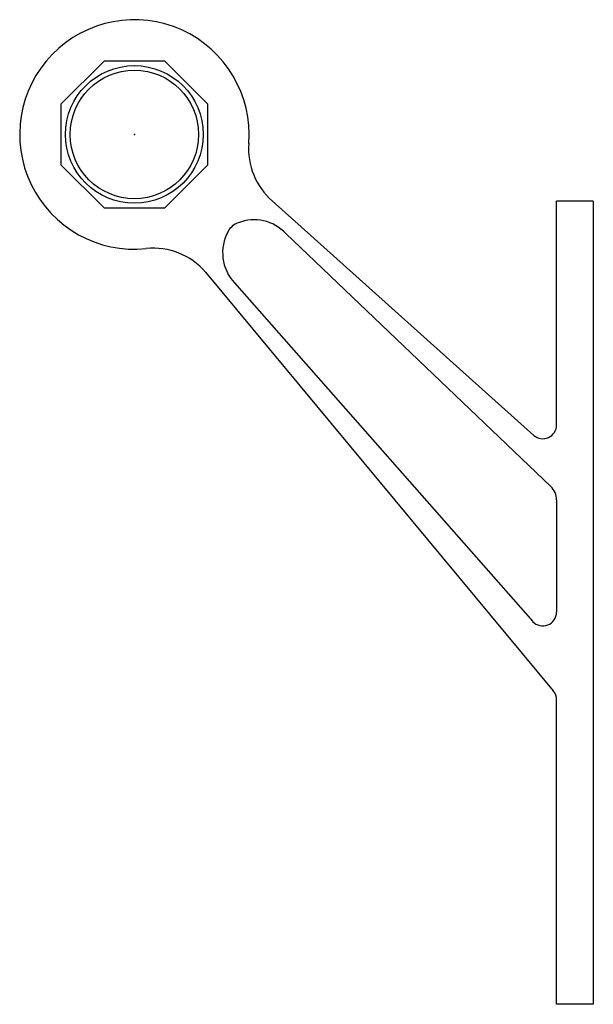
# Model space of a CAD drawing. Units: millimetres. Extents: x 1405 to 1530, y 501 to 716.
import ezdxf

# ---------------------------------------------------------------- set-up
doc = ezdxf.new("R2010")
doc.units = ezdxf.units.MM
doc.header["$LTSCALE"] = 16
for name, color, linetype in [('cache', 1, 'Continuous'), ('percage', 5, 'Continuous'), ('SADEV_attache', 7, 'Continuous')]:
    doc.layers.add(name, color=color, linetype=linetype)

msp = doc.modelspace()

# ---------------------------------------------------------------- linework, layer by layer
at = {"layer": 'cache'}
msp.add_point((1429.76, 690.96), dxfattribs=at)
at = {"layer": 'percage'}
msp.add_circle((1429.76, 690.96), 15, dxfattribs=at)
at = {"layer": 'SADEV_attache'}
for p, q in [((1516.83, 625.36), (1459.81, 676.49)), ((1521.76, 627.66), (1521.76, 676.44)), ((1529.76, 676.44), (1521.76, 676.44)), ((1529.76, 676.44), (1529.76, 501.44)), ((1462.76, 669.4), (1520.48, 614.25)), ((1445.28, 660.95), (1521.04, 569.72)), ((1451.54, 658.61), (1516.55, 584.85)), ((1521.76, 611.32), (1521.76, 586.88)), ((1521.76, 501.44), (1521.76, 567.77)), ((1529.76, 501.44), (1521.76, 501.44)), ((1529.76, 501.44), (1521.76, 501.44))]:
    msp.add_line(p, q, dxfattribs=at)
msp.add_lwpolyline([(1423.14, 706.96), (1413.76, 697.59), (1413.76, 684.34), (1423.14, 674.96), (1436.39, 674.96), (1445.76, 684.34), (1445.76, 697.59), (1436.39, 706.96)], close=True, dxfattribs=at)
msp.add_circle((1429.76, 690.96), 14, dxfattribs=at)
for centre, radius, start, end in [((1429.76, 690.96), 25, 355.5022, 275.9271), ((1469.64, 687.83), 15, 175.5022, 229.0728), ((1453.68, 667.92), 4, 108.9134, 151.5493), ((1455.87, 662.88), 9.48, 43.3794, 111.5706), ((1458.73, 665.19), 9.74, 151.5493, 222.4497), ((1433.9, 651.18), 15, 40.6431, 95.9271), ((1518.76, 627.66), 3, 229.0728, 0), ((1517.76, 611.32), 4, 0, 47.2583), ((1518.76, 586.88), 3, 222.4891, 0), ((1518.76, 567.77), 3, 0, 40.6335)]:
    msp.add_arc(centre, radius, start, end, dxfattribs=at)

doc.saveas('drawing.dxf')
